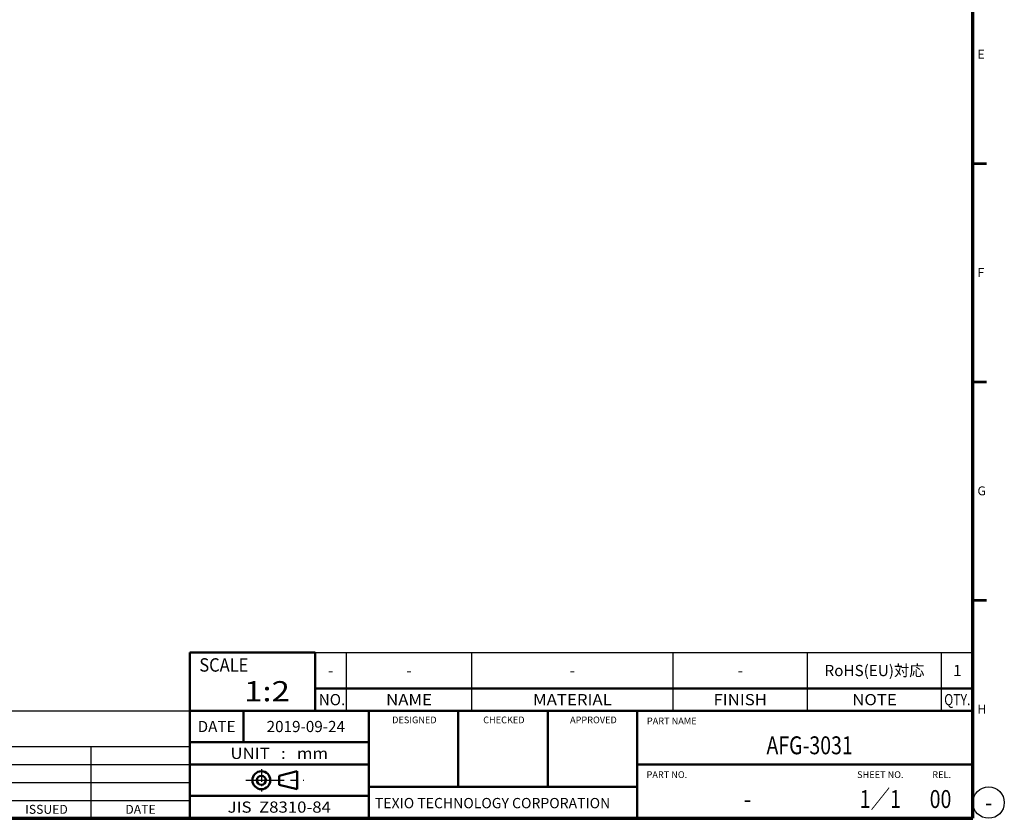
# Model space of a CAD drawing. Units: millimetres. Extents: x 0 to 589, y 4 to 406.
# Drawn here: x 366 to 586, y 10 to 188 of the extents above; entities that cross this region are included whole.
import ezdxf
from ezdxf.enums import TextEntityAlignment as Align

# ---------------------------------------------------------------- set-up
doc = ezdxf.new("R2010")
doc.units = ezdxf.units.MM
doc.linetypes.add('2中心線_長', pattern=[28.575, 19.05, -3.175, 3.175, -3.175])
doc.layers.add('1寸法線', color=140, linetype='Continuous', lineweight=15)
doc.layers.add('図枠', color=3, linetype='Continuous', lineweight=30)
doc.styles.get("Standard").update_dxf_attribs({"font": 'romans.shx', "bigfont": 'bigfont.shx'})

msp = doc.modelspace()

# ---------------------------------------------------------------- linework, layer by layer
at = {"layer": '図枠', "lineweight": 70}
for p, q in [((579, 10), (579, 400)), ((25, 10), (579, 10)), ((404, 10), (579, 10))]:
    msp.add_line(p, q, dxfattribs=at)
at = {"layer": '図枠', "lineweight": 53}
for p, q in [((579, 156.25), (582, 156.25)), ((579, 107.5), (582, 107.5)), ((579, 58.75), (582, 58.75))]:
    msp.add_line(p, q, dxfattribs=at)
at = {"layer": '図枠', "lineweight": 50}
for p, q in [((404, 47), (432, 47)), ((404, 10), (404, 47)), ((432, 34), (432, 47)), ((432, 39), (579, 39)), ((404, 34), (444, 34)), ((416, 27), (416, 34)), ((444, 10), (444, 34)), ((444, 34), (579, 34)), ((464, 17), (464, 34)), ((484, 17), (484, 34)), ((504, 10), (504, 34)), ((404, 27), (444, 27)), ((404, 22), (444, 22)), ((504, 22), (579, 22)), ((424, 19.5), (428, 20.5)), ((428, 20.5), (428, 16.5)), ((424, 19.5), (424, 17.5)), ((424, 17.5), (428, 16.5)), ((444, 17), (504, 17)), ((404, 15), (444, 15))]:
    msp.add_line(p, q, dxfattribs=at)
at = {"layer": '図枠', "lineweight": 25}
for p, q in [((432, 47), (579, 47)), ((439, 34), (439, 47)), ((467, 34), (467, 47)), ((512, 34), (512, 47)), ((542, 34), (542, 47)), ((572, 34), (572, 47)), ((294, 34), (404, 34)), ((294, 26), (404, 26)), ((382, 10), (382, 26)), ((294, 22), (404, 22)), ((294, 18), (404, 18)), ((294, 14), (404, 14))]:
    msp.add_line(p, q, dxfattribs=at)
at = {"layer": '図枠', "linetype": '2中心線_長', "ltscale": 0.15}
msp.add_line((420, 21), (420, 16), dxfattribs=at)
at = {"layer": '図枠', "linetype": '2中心線_長', "ltscale": 0.45}
msp.add_line((416.5, 18.5), (429.5, 18.5), dxfattribs=at)
at = {"layer": '図枠', "lineweight": 50}
for radius in [2, 1]:
    msp.add_circle((420, 18.5), radius, dxfattribs=at)
at = {"layer": '図枠', "lineweight": 25}
msp.add_circle((582.5, 13.5), 3.5, dxfattribs=at)

# ---------------------------------------------------------------- texts
at = {"layer": '1寸法線', "insert": (445.369495, 14.542354), "char_height": 2.3, "attachment_point": 1}
msp.add_mtext_dynamic_manual_height_columns('{\\fArial|b0|i0|c162|p34;\\C3;TEXIO TECHNOLOGY CORPORATION}', width=59.57657252, gutter_width=2.182959, heights=[0], dxfattribs=at)
at = {"layer": '図枠', "lineweight": 25}
for s, p in [('E', (580, 180.625)), ('F', (580, 131.875)), ('G', (580, 83.125)), ('H', (580, 34.375))]:
    msp.add_text(s, height=2, dxfattribs=at).set_placement(p, align=Align.MIDDLE_LEFT)
for s, height, width, p in [('SCALE', 3, 0.9, (411.618128, 42.75)), ('NAME', 2.5, 1.1, (453, 35.25)), ('MATERIAL', 2.5, 1.1, (489.5, 35.25)), ('FINISH', 2.5, 1.1, (527, 35.25)), ('NOTE', 2.5, 1.1, (557, 35.25)), ('QTY.', 2.5, 0.8, (575.5, 35.25)), ('AFG-3031', 4, 0.8, (542.5, 24.3)), ('UNIT   :   mm', 2.5, 1.1, (424, 23.25)), ('1／1', 4, 0.8, (558.305439, 12.3)), ('00', 4, 0.8, (571.746781, 12.3)), ('JIS  Z8310-84', 2.5, 1.1, (424, 11.25)), ('-', 4, 0.9, (528.624412, 12.3))]:
    msp.add_text(s, height=height, dxfattribs=dict(at, width=width)).set_placement(p, align=Align.CENTER)
for s, height, p in [('RoHS(EU)対応', 2.5, (557, 43)), ('1', 2.5, (575.5, 43)), ('-', 2.5, (435.5, 43)), ('-', 2.5, (453, 43)), ('-', 2.5, (489.5, 43)), ('-', 2.5, (527, 43)), ('-', 3.5, (582.5, 13.5))]:
    msp.add_text(s, height=height, dxfattribs=at).set_placement(p, align=Align.MIDDLE_CENTER)
at = {"layer": '図枠', "width": 1.2}
msp.add_text('1:2', height=4.5, dxfattribs=at).set_placement((421.257388, 37.8), align=Align.MIDDLE)
at = {"layer": '図枠', "lineweight": 25}
for s, height, p in [('NO.', 2.5, (435.779473, 35.25)), ('DATE', 2.5, (410, 29.25)), ('2019-09-24', 2.5, (429.934448, 29.25)), ('DESIGNED', 1.5, (454.188577, 31.223654)), ('CHECKED', 1.5, (474.188577, 31.223654)), ('APPROVED', 1.5, (494.188577, 31.223654)), ('PART NAME', 1.5, (511.7, 31)), ('PART NO.', 1.5, (510.609601, 19)), ('SHEET NO.', 1.5, (558.300145, 18.997567)), ('REL.', 1.5, (571.992665, 18.997567)), ('ISSUED', 2, (372, 11)), ('DATE', 2, (393, 11))]:
    msp.add_text(s, height=height, dxfattribs=at).set_placement(p, align=Align.CENTER)

doc.saveas('drawing.dxf')
